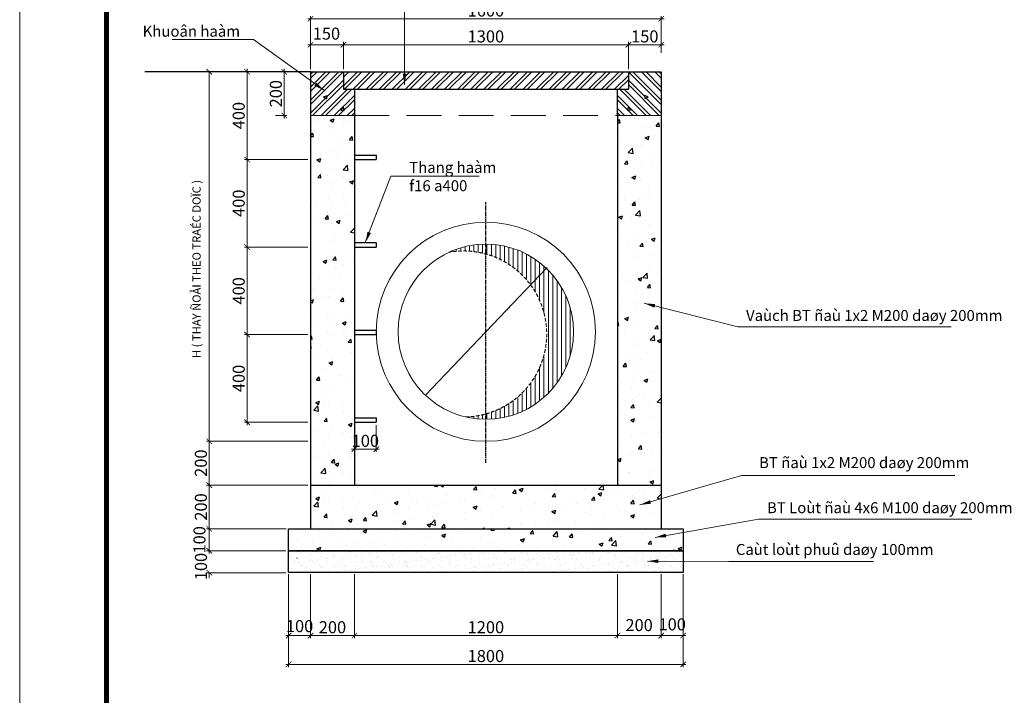
# Model space of a CAD drawing. Units: millimetres. Extents: x 5317 to 426676, y -427375 to 98291.
# Drawn here: x 367276 to 385245, y -414807 to -402468 of the extents above; entities that cross this region are included whole.
import ezdxf

# ---------------------------------------------------------------- set-up
doc = ezdxf.new("R2010")
doc.units = ezdxf.units.MM
doc.header["$LTSCALE"] = 100
doc.header["$MEASUREMENT"] = 0
doc.header["$PDMODE"] = 34
doc.linetypes.add('CENTER2', pattern=[1.125, 0.75, -0.125, 0.125, -0.125])
doc.linetypes.add('DASHED2', pattern=[9.525, 6.35, -3.175])
doc.layers.get('0').update_dxf_attribs({"lineweight": 0})
doc.layers.get('Defpoints').update_dxf_attribs({"lineweight": 0})
for name, color, linetype, lineweight in [('0.18', 24, 'Continuous', 15), ('0.25', 73, 'Continuous', 20), ('Dimension', 251, 'Continuous', 5), ('HATCH', 26, 'Continuous', 9), ('TEXT', 255, 'Continuous', 9), ('WALL', 7, 'Continuous', 35)]:
    doc.layers.add(name, color=color, linetype=linetype, lineweight=lineweight)
for name, color, linetype in [('dim', 57, 'Continuous'), ('H', 8, 'Continuous'), ('LC', 1, 'Continuous'), ('TUONG1', 2, 'Continuous'), ('VUA', 1, 'Continuous')]:
    doc.layers.add(name, color=color, linetype=linetype)
doc.styles.add('DIM', font='VHELVCN.TTF', dxfattribs={"height": 2})
doc.styles.add('DIMAVO', font='VAVON.TTF', dxfattribs={"width": 0.8, "height": 250})
doc.styles.add('STYLE2', font='txt.shx', dxfattribs={"height": 2})
doc.styles.add('VNI-AVO', font='VHELVCN.TTF')
doc.dimstyles.new('1-25 CAN XOA', dxfattribs={"dimscale": 0, "dimtxt": 1.5, "dimasz": 2, "dimexe": 0.2, "dimexo": 0.625, "dimtad": 1, "dimdec": 0, "dimlfac": 25, "dimdsep": 46, "dimlunit": 6, "dimtxsty": 'STYLE2', "dimblk": 'ARCHTICK', "dimcen": 2.5, "dimdle": 0.3, "dimclrd": 256, "dimclre": 256, "dimclrt": 7, "dimaunit": 1, "dimadec": 0, "dimazin": 0, "dimtfac": 1, "dimtdec": 0, "dimtmove": 0, "dimatfit": 3, "dimldrblk": 'OPEN', "dimfxl": 1, "dimtolj": 1, "dimtzin": 0, "dimlwd": 9, "dimlwe": 9, "dimarcsym": 0})
doc.dimstyles.new('1-25.0', dxfattribs={"dimscale": 100, "dimtxt": 2.2, "dimasz": 1, "dimexe": 0.5, "dimexo": 0.5, "dimgap": 0.401, "dimtad": 1, "dimtoh": 1, "dimdec": 0, "dimlfac": 0.25, "dimzin": 12, "dimdsep": 46, "dimtxsty": 'VNI-AVO', "dimblk": 'ARCHTICK', "dimcen": 0.51, "dimdle": 0.51, "dimclrd": 256, "dimclre": 256, "dimclrt": 7, "dimadec": 0, "dimazin": 0, "dimtfac": 1, "dimtdec": 0, "dimtix": 1, "dimtofl": 0, "dimtmove": 2, "dimatfit": 3, "dimfxl": 1, "dimtolj": 1, "dimtzin": 0, "dimlwd": 0, "dimlwe": -1, "dimarcsym": 0})

# ---------------------------------------------------------------- blocks, each defined once
blk = doc.blocks.new('_ArchTick')
at = {"color": 0, "linetype": 'ByBlock', "const_width": 0.15}
blk.add_lwpolyline([(-0.5, -0.5), (0.5, 0.5)], dxfattribs=at)
blk = doc.blocks.new('*D487')
at = {"layer": 'Defpoints', "color": 0}
for p in [(370970, -411767), (370736, -412167), (372184, -412167)]:
    blk.add_point(p, dxfattribs=at)
at = {"layer": 'Dimension'}
for p, q in [((370920, -411767), (370686, -411767)), ((372134, -412167), (370686, -412167))]:
    blk.add_line(p, q, dxfattribs=at)
at = {"layer": 'Dimension', "lineweight": 0}
blk.add_line((370736, -411716), (370736, -412218), dxfattribs=at)
at = {"layer": 'Dimension', "lineweight": 0, "xscale": 100, "yscale": 100, "zscale": 100}
for p, rotation in [((370736, -411767), 90), ((370736, -412167), 270)]:
    blk.add_blockref('_ArchTick', p, dxfattribs=dict(at, rotation=rotation))
at = {"layer": 'Dimension', "color": 7, "insert": (370557, -411967), "char_height": 220, "attachment_point": 5, "rotation": 90, "style": 'VNI-AVO'}
blk.add_mtext('\\A1;100', dxfattribs=at)
blk = doc.blocks.new('*D488')
at = {"layer": 'Defpoints', "color": 0}
for p in [(376888, -407009), (374679, -409324)]:
    blk.add_point(p, dxfattribs=at)
at = {"layer": 'dim', "lineweight": 9}
for p in [(374679, -409324), (376900, -406997)]:
    blk.add_line(p, (376888, -407009), dxfattribs=at)
at = {"layer": 'dim', "lineweight": 9, "xscale": 2, "yscale": 2, "zscale": 2}
for p, rotation in [((376888, -407009), 226.3387106277329), ((374679, -409324), 46.33871062773287)]:
    blk.add_blockref('_ArchTick', p, dxfattribs=dict(at, rotation=rotation))
at = {"layer": 'dim', "color": 7, "insert": (376894, -407001), "char_height": 2, "attachment_point": 5, "rotation": 46.3387, "style": 'STYLE2'}
blk.add_mtext('\\A1;∅80,000', dxfattribs=at)
blk = doc.blocks.new('_Open')
at = {"color": 0, "linetype": 'ByBlock', "lineweight": -2}
for p, q in [((-1, 0.2), (0, 0)), ((-1, -0.2), (0, 0)), ((0, 0), (-1, 0))]:
    blk.add_line(p, q, dxfattribs=at)
blk = doc.blocks.new('*D490')
at = {"layer": 'Defpoints', "color": 0}
for p in [(378984, -402453), (372584, -403124), (378984, -403124)]:
    blk.add_point(p, dxfattribs=at)
at = {"layer": 'Dimension', "lineweight": 0}
blk.add_line((372533, -402453), (379035, -402453), dxfattribs=at)
at = {"layer": 'Dimension'}
for p, q in [((372584, -403074), (372584, -402403)), ((378984, -403074), (378984, -402403))]:
    blk.add_line(p, q, dxfattribs=at)
at = {"layer": 'Dimension', "lineweight": 0, "xscale": 100, "yscale": 100, "zscale": 100, "rotation": 180}
blk.add_blockref('_ArchTick', (372584, -402453), dxfattribs=at)
at = {"layer": 'Dimension', "lineweight": 0, "xscale": 100, "yscale": 100, "zscale": 100}
blk.add_blockref('_ArchTick', (378984, -402453), dxfattribs=at)
at = {"layer": 'Dimension', "color": 7, "insert": (375784, -402301), "char_height": 220, "attachment_point": 5, "style": 'VNI-AVO'}
blk.add_mtext('\\A1;1600', dxfattribs=at)
blk = doc.blocks.new('*D491')
at = {"layer": 'Defpoints', "color": 0}
for p in [(378384, -402926), (373184, -403124), (378384, -403124)]:
    blk.add_point(p, dxfattribs=at)
at = {"layer": 'Dimension', "lineweight": 0}
blk.add_line((373133, -402926), (378435, -402926), dxfattribs=at)
at = {"layer": 'Dimension'}
for p, q in [((373184, -403074), (373184, -402876)), ((378384, -403074), (378384, -402876))]:
    blk.add_line(p, q, dxfattribs=at)
at = {"layer": 'Dimension', "lineweight": 0, "xscale": 100, "yscale": 100, "zscale": 100, "rotation": 180}
blk.add_blockref('_ArchTick', (373184, -402926), dxfattribs=at)
at = {"layer": 'Dimension', "lineweight": 0, "xscale": 100, "yscale": 100, "zscale": 100}
blk.add_blockref('_ArchTick', (378384, -402926), dxfattribs=at)
at = {"layer": 'Dimension', "color": 7, "insert": (375784, -402774), "char_height": 220, "attachment_point": 5, "style": 'VNI-AVO'}
blk.add_mtext('\\A1;1300', dxfattribs=at)
blk = doc.blocks.new('*D492')
at = {"layer": 'Defpoints', "color": 0}
for p in [(378984, -402926), (378984, -403124), (378384, -403420)]:
    blk.add_point(p, dxfattribs=at)
at = {"layer": 'Dimension', "lineweight": 0}
blk.add_line((378333, -402926), (379035, -402926), dxfattribs=at)
at = {"layer": 'Dimension'}
for p, q in [((378384, -403370), (378384, -402876)), ((378984, -403074), (378984, -402876))]:
    blk.add_line(p, q, dxfattribs=at)
at = {"layer": 'Dimension', "lineweight": 0, "xscale": 100, "yscale": 100, "zscale": 100, "rotation": 180}
blk.add_blockref('_ArchTick', (378384, -402926), dxfattribs=at)
at = {"layer": 'Dimension', "lineweight": 0, "xscale": 100, "yscale": 100, "zscale": 100}
blk.add_blockref('_ArchTick', (378984, -402926), dxfattribs=at)
at = {"layer": 'Dimension', "color": 7, "insert": (378684, -402774), "char_height": 220, "attachment_point": 5, "style": 'VNI-AVO'}
blk.add_mtext('\\A1;150', dxfattribs=at)
blk = doc.blocks.new('*D493')
at = {"layer": 'Defpoints', "color": 0}
for p in [(373184, -402926), (372584, -403420), (373184, -403420)]:
    blk.add_point(p, dxfattribs=at)
at = {"layer": 'Dimension', "lineweight": 0}
blk.add_line((372533, -402926), (373235, -402926), dxfattribs=at)
at = {"layer": 'Dimension'}
for p, q in [((372584, -403370), (372584, -402876)), ((373184, -403370), (373184, -402876))]:
    blk.add_line(p, q, dxfattribs=at)
at = {"layer": 'Dimension', "lineweight": 0, "xscale": 100, "yscale": 100, "zscale": 100, "rotation": 180}
blk.add_blockref('_ArchTick', (372584, -402926), dxfattribs=at)
at = {"layer": 'Dimension', "lineweight": 0, "xscale": 100, "yscale": 100, "zscale": 100}
blk.add_blockref('_ArchTick', (373184, -402926), dxfattribs=at)
at = {"layer": 'Dimension', "color": 7, "insert": (372874, -402723), "char_height": 220, "attachment_point": 5, "style": 'VNI-AVO'}
blk.add_mtext('\\A1;150', dxfattribs=at)
blk = doc.blocks.new('*D494')
at = {"layer": 'Defpoints', "color": 0}
for p in [(371896, -403420), (371896, -404220), (372103, -404220)]:
    blk.add_point(p, dxfattribs=at)
at = {"layer": 'Dimension', "lineweight": 0}
blk.add_line((372103, -403369), (372103, -404271), dxfattribs=at)
at = {"layer": 'Dimension'}
for p, q in [((371946, -403420), (372153, -403420)), ((371946, -404220), (372153, -404220))]:
    blk.add_line(p, q, dxfattribs=at)
at = {"layer": 'Dimension', "lineweight": 0, "xscale": 100, "yscale": 100, "zscale": 100}
for p, rotation in [((372103, -403420), 90), ((372103, -404220), 270)]:
    blk.add_blockref('_ArchTick', p, dxfattribs=dict(at, rotation=rotation))
at = {"layer": 'Dimension', "color": 7, "insert": (371951, -403820), "char_height": 220, "attachment_point": 5, "rotation": 90, "style": 'VNI-AVO'}
blk.add_mtext('\\A1;200', dxfattribs=at)
blk = doc.blocks.new('*D495')
at = {"layer": 'Defpoints', "color": 0}
for p in [(372133, -403420), (371426, -405020), (372393, -405020)]:
    blk.add_point(p, dxfattribs=at)
at = {"layer": 'Dimension', "lineweight": 0}
blk.add_line((371426, -403369), (371426, -405071), dxfattribs=at)
at = {"layer": 'Dimension'}
for p, q in [((372083, -403420), (371376, -403420)), ((372343, -405020), (371376, -405020))]:
    blk.add_line(p, q, dxfattribs=at)
at = {"layer": 'Dimension', "lineweight": 0, "xscale": 100, "yscale": 100, "zscale": 100}
for p, rotation in [((371426, -403420), 90), ((371426, -405020), 270)]:
    blk.add_blockref('_ArchTick', p, dxfattribs=dict(at, rotation=rotation))
at = {"layer": 'Dimension', "color": 7, "insert": (371273, -404220), "char_height": 220, "attachment_point": 5, "rotation": 90, "style": 'VNI-AVO'}
blk.add_mtext('\\A1;400', dxfattribs=at)
blk = doc.blocks.new('*D496')
at = {"layer": 'Defpoints', "color": 0}
for p in [(372584, -410967), (370736, -411767), (372190, -411767)]:
    blk.add_point(p, dxfattribs=at)
at = {"layer": 'Dimension', "lineweight": 0}
blk.add_line((370736, -410916), (370736, -411818), dxfattribs=at)
at = {"layer": 'Dimension'}
for p, q in [((372534, -410967), (370686, -410967)), ((372140, -411767), (370686, -411767))]:
    blk.add_line(p, q, dxfattribs=at)
at = {"layer": 'Dimension', "lineweight": 0, "xscale": 100, "yscale": 100, "zscale": 100}
for p, rotation in [((370736, -410967), 90), ((370736, -411767), 270)]:
    blk.add_blockref('_ArchTick', p, dxfattribs=dict(at, rotation=rotation))
at = {"layer": 'Dimension', "color": 7, "insert": (370583, -411367), "char_height": 220, "attachment_point": 5, "rotation": 90, "style": 'VNI-AVO'}
blk.add_mtext('\\A1;200', dxfattribs=at)
blk = doc.blocks.new('*D497')
at = {"layer": 'Defpoints', "color": 0}
for p in [(372184, -412546), (379384, -412546), (372184, -414241)]:
    blk.add_point(p, dxfattribs=at)
at = {"layer": 'Dimension'}
for p, q in [((372184, -412596), (372184, -414291)), ((379384, -412596), (379384, -414291))]:
    blk.add_line(p, q, dxfattribs=at)
at = {"layer": 'Dimension', "lineweight": 0}
blk.add_line((379435, -414241), (372133, -414241), dxfattribs=at)
at = {"layer": 'Dimension', "lineweight": 0, "xscale": 100, "yscale": 100, "zscale": 100, "rotation": 180}
blk.add_blockref('_ArchTick', (372184, -414241), dxfattribs=at)
at = {"layer": 'Dimension', "lineweight": 0, "xscale": 100, "yscale": 100, "zscale": 100}
blk.add_blockref('_ArchTick', (379384, -414241), dxfattribs=at)
at = {"layer": 'Dimension', "color": 7, "insert": (375784, -414089), "char_height": 220, "attachment_point": 5, "style": 'VNI-AVO'}
blk.add_mtext('\\A1;1800', dxfattribs=at)
blk = doc.blocks.new('*D498')
at = {"layer": 'Defpoints', "color": 0}
for p in [(372184, -412546), (372584, -412546), (372584, -413715)]:
    blk.add_point(p, dxfattribs=at)
at = {"layer": 'Dimension'}
for p, q in [((372184, -412596), (372184, -413765)), ((372584, -412596), (372584, -413765))]:
    blk.add_line(p, q, dxfattribs=at)
at = {"layer": 'Dimension', "lineweight": 0}
blk.add_line((372133, -413715), (372635, -413715), dxfattribs=at)
at = {"layer": 'Dimension', "lineweight": 0, "xscale": 100, "yscale": 100, "zscale": 100, "rotation": 180}
blk.add_blockref('_ArchTick', (372184, -413715), dxfattribs=at)
at = {"layer": 'Dimension', "lineweight": 0, "xscale": 100, "yscale": 100, "zscale": 100}
blk.add_blockref('_ArchTick', (372584, -413715), dxfattribs=at)
at = {"layer": 'Dimension', "color": 7, "insert": (372384, -413543), "char_height": 220, "attachment_point": 5, "style": 'VNI-AVO'}
blk.add_mtext('\\A1;100', dxfattribs=at)
blk = doc.blocks.new('*D499')
at = {"layer": 'Defpoints', "color": 0}
for p in [(372584, -412546), (373384, -412546), (373384, -413715)]:
    blk.add_point(p, dxfattribs=at)
at = {"layer": 'Dimension'}
for p, q in [((372584, -412596), (372584, -413765)), ((373384, -412596), (373384, -413765))]:
    blk.add_line(p, q, dxfattribs=at)
at = {"layer": 'Dimension', "lineweight": 0}
blk.add_line((372533, -413715), (373435, -413715), dxfattribs=at)
at = {"layer": 'Dimension', "lineweight": 0, "xscale": 100, "yscale": 100, "zscale": 100, "rotation": 180}
blk.add_blockref('_ArchTick', (372584, -413715), dxfattribs=at)
at = {"layer": 'Dimension', "lineweight": 0, "xscale": 100, "yscale": 100, "zscale": 100}
blk.add_blockref('_ArchTick', (373384, -413715), dxfattribs=at)
at = {"layer": 'Dimension', "color": 7, "insert": (372984, -413563), "char_height": 220, "attachment_point": 5, "style": 'VNI-AVO'}
blk.add_mtext('\\A1;200', dxfattribs=at)
blk = doc.blocks.new('*D500')
at = {"layer": 'Defpoints', "color": 0}
for p in [(373384, -412546), (378184, -412546), (378184, -413715)]:
    blk.add_point(p, dxfattribs=at)
at = {"layer": 'Dimension'}
for p, q in [((373384, -412596), (373384, -413765)), ((378184, -412596), (378184, -413765))]:
    blk.add_line(p, q, dxfattribs=at)
at = {"layer": 'Dimension', "lineweight": 0}
blk.add_line((373333, -413715), (378235, -413715), dxfattribs=at)
at = {"layer": 'Dimension', "lineweight": 0, "xscale": 100, "yscale": 100, "zscale": 100, "rotation": 180}
blk.add_blockref('_ArchTick', (373384, -413715), dxfattribs=at)
at = {"layer": 'Dimension', "lineweight": 0, "xscale": 100, "yscale": 100, "zscale": 100}
blk.add_blockref('_ArchTick', (378184, -413715), dxfattribs=at)
at = {"layer": 'Dimension', "color": 7, "insert": (375784, -413563), "char_height": 220, "attachment_point": 5, "style": 'VNI-AVO'}
blk.add_mtext('\\A1;1200', dxfattribs=at)
blk = doc.blocks.new('*D501')
at = {"layer": 'Defpoints', "color": 0}
for p in [(378184, -412546), (378984, -412546), (378984, -413715)]:
    blk.add_point(p, dxfattribs=at)
at = {"layer": 'Dimension'}
for p, q in [((378184, -412596), (378184, -413765)), ((378984, -412596), (378984, -413765))]:
    blk.add_line(p, q, dxfattribs=at)
at = {"layer": 'Dimension', "lineweight": 0}
blk.add_line((378133, -413715), (379035, -413715), dxfattribs=at)
at = {"layer": 'Dimension', "lineweight": 0, "xscale": 100, "yscale": 100, "zscale": 100, "rotation": 180}
blk.add_blockref('_ArchTick', (378184, -413715), dxfattribs=at)
at = {"layer": 'Dimension', "lineweight": 0, "xscale": 100, "yscale": 100, "zscale": 100}
blk.add_blockref('_ArchTick', (378984, -413715), dxfattribs=at)
at = {"layer": 'Dimension', "color": 7, "insert": (378580, -413524), "char_height": 220, "attachment_point": 5, "style": 'VNI-AVO'}
blk.add_mtext('\\A1;200', dxfattribs=at)
blk = doc.blocks.new('*D502')
at = {"layer": 'Defpoints', "color": 0}
for p in [(378984, -412546), (379384, -412546), (379384, -413715)]:
    blk.add_point(p, dxfattribs=at)
at = {"layer": 'Dimension'}
for p, q in [((378984, -412596), (378984, -413765)), ((379384, -412596), (379384, -413765))]:
    blk.add_line(p, q, dxfattribs=at)
at = {"layer": 'Dimension', "lineweight": 0}
blk.add_line((378933, -413715), (379435, -413715), dxfattribs=at)
at = {"layer": 'Dimension', "lineweight": 0, "xscale": 100, "yscale": 100, "zscale": 100, "rotation": 180}
blk.add_blockref('_ArchTick', (378984, -413715), dxfattribs=at)
at = {"layer": 'Dimension', "lineweight": 0, "xscale": 100, "yscale": 100, "zscale": 100}
blk.add_blockref('_ArchTick', (379384, -413715), dxfattribs=at)
at = {"layer": 'Dimension', "color": 7, "insert": (379184, -413511), "char_height": 220, "attachment_point": 5, "style": 'VNI-AVO'}
blk.add_mtext('\\A1;100', dxfattribs=at)
blk = doc.blocks.new('*D510')
for p, q in [((372134, -412167), (370686, -412167)), ((372134, -412567), (370686, -412567))]:
    blk.add_line(p, q)
at = {"lineweight": 0}
for p, q in [((370736, -412167), (370736, -412067)), ((370736, -412567), (370736, -412667))]:
    blk.add_line(p, q, dxfattribs=at)
at = {"layer": 'Defpoints', "color": 0}
for p in [(370736, -412167), (372184, -412167), (372184, -412567)]:
    blk.add_point(p, dxfattribs=at)
at = {"lineweight": 0, "xscale": 100, "yscale": 100, "zscale": 100}
for p, rotation in [((370736, -412167), 270), ((370736, -412567), 90)]:
    blk.add_blockref('_ArchTick', p, dxfattribs=dict(at, rotation=rotation))
at = {"color": 7, "insert": (370584, -412455), "char_height": 220, "attachment_point": 5, "rotation": 90, "style": 'VNI-AVO'}
blk.add_mtext('\\A1;100', dxfattribs=at)
blk = doc.blocks.new('*D509')
at = {"layer": 'Defpoints', "color": 0}
for p in [(371426, -405020), (372584, -405020), (372584, -406620)]:
    blk.add_point(p, dxfattribs=at)
at = {"layer": 'Dimension', "lineweight": 0}
blk.add_line((371426, -406671), (371426, -404969), dxfattribs=at)
at = {"layer": 'Dimension'}
for p, q in [((372534, -405020), (371376, -405020)), ((372534, -406620), (371376, -406620))]:
    blk.add_line(p, q, dxfattribs=at)
at = {"layer": 'Dimension', "lineweight": 0, "xscale": 100, "yscale": 100, "zscale": 100}
for p, rotation in [((371426, -405020), 90), ((371426, -406620), 270)]:
    blk.add_blockref('_ArchTick', p, dxfattribs=dict(at, rotation=rotation))
at = {"layer": 'Dimension', "color": 7, "insert": (371273, -405820), "char_height": 220, "attachment_point": 5, "rotation": 90, "style": 'VNI-AVO'}
blk.add_mtext('\\A1;400', dxfattribs=at)
blk = doc.blocks.new('*D511')
for p, q in [((373384, -409874), (373384, -410361)), ((373784, -409874), (373784, -410361))]:
    blk.add_line(p, q)
at = {"lineweight": 0}
blk.add_line((373333, -410311), (373835, -410311), dxfattribs=at)
at = {"layer": 'Defpoints', "color": 0}
for p in [(373384, -409824), (373784, -409824), (373784, -410311)]:
    blk.add_point(p, dxfattribs=at)
at = {"lineweight": 0, "xscale": 100, "yscale": 100, "zscale": 100, "rotation": 180}
blk.add_blockref('_ArchTick', (373384, -410311), dxfattribs=at)
at = {"lineweight": 0, "xscale": 100, "yscale": 100, "zscale": 100}
blk.add_blockref('_ArchTick', (373784, -410311), dxfattribs=at)
at = {"color": 7, "insert": (373584, -410159), "char_height": 220, "attachment_point": 5, "style": 'VNI-AVO'}
blk.add_mtext('\\A1;100', dxfattribs=at)
blk = doc.blocks.new('*D512')
at = {"layer": 'Defpoints', "color": 0}
for p in [(370736, -410167), (372584, -410167), (372584, -410967)]:
    blk.add_point(p, dxfattribs=at)
at = {"layer": 'Dimension'}
for p, q in [((372534, -410167), (370686, -410167)), ((372534, -410967), (370686, -410967))]:
    blk.add_line(p, q, dxfattribs=at)
at = {"layer": 'Dimension', "lineweight": 0}
blk.add_line((370736, -411018), (370736, -410116), dxfattribs=at)
at = {"layer": 'Dimension', "lineweight": 0, "xscale": 100, "yscale": 100, "zscale": 100}
for p, rotation in [((370736, -410167), 90), ((370736, -410967), 270)]:
    blk.add_blockref('_ArchTick', p, dxfattribs=dict(at, rotation=rotation))
at = {"layer": 'Dimension', "color": 7, "insert": (370583, -410567), "char_height": 220, "attachment_point": 5, "rotation": 90, "style": 'VNI-AVO'}
blk.add_mtext('\\A1;200', dxfattribs=at)
blk = doc.blocks.new('*D513')
at = {"layer": 'Defpoints', "color": 0}
for p in [(371426, -406620), (372584, -406620), (372584, -408220)]:
    blk.add_point(p, dxfattribs=at)
at = {"layer": 'Dimension'}
for p, q in [((372534, -406620), (371376, -406620)), ((372534, -408220), (371376, -408220))]:
    blk.add_line(p, q, dxfattribs=at)
at = {"layer": 'Dimension', "lineweight": 0}
blk.add_line((371426, -408271), (371426, -406569), dxfattribs=at)
at = {"layer": 'Dimension', "lineweight": 0, "xscale": 100, "yscale": 100, "zscale": 100}
for p, rotation in [((371426, -406620), 90), ((371426, -408220), 270)]:
    blk.add_blockref('_ArchTick', p, dxfattribs=dict(at, rotation=rotation))
at = {"layer": 'Dimension', "color": 7, "insert": (371273, -407420), "char_height": 220, "attachment_point": 5, "rotation": 90, "style": 'VNI-AVO'}
blk.add_mtext('\\A1;400', dxfattribs=at)
blk = doc.blocks.new('*D514')
at = {"layer": 'Defpoints', "color": 0}
for p in [(371426, -408220), (372584, -408220), (372584, -409820)]:
    blk.add_point(p, dxfattribs=at)
at = {"layer": 'Dimension'}
for p, q in [((372534, -408220), (371376, -408220)), ((372534, -409820), (371376, -409820))]:
    blk.add_line(p, q, dxfattribs=at)
at = {"layer": 'Dimension', "lineweight": 0}
blk.add_line((371426, -409871), (371426, -408169), dxfattribs=at)
at = {"layer": 'Dimension', "lineweight": 0, "xscale": 100, "yscale": 100, "zscale": 100}
for p, rotation in [((371426, -408220), 90), ((371426, -409820), 270)]:
    blk.add_blockref('_ArchTick', p, dxfattribs=dict(at, rotation=rotation))
at = {"layer": 'Dimension', "color": 7, "insert": (371273, -409020), "char_height": 220, "attachment_point": 5, "rotation": 90, "style": 'VNI-AVO'}
blk.add_mtext('\\A1;400', dxfattribs=at)

msp = doc.modelspace()

# ---------------------------------------------------------------- hatches: boundary and pattern name
at = {"layer": 'H', "linetype": 'Continuous'}
h = msp.add_hatch(dxfattribs=at)
h.set_pattern_fill('AR-CONC', color=256, scale=100, style=0)
h.set_pattern_definition([(50, (254318.4, 6642.54), (717.2602, -62.7521), [75, -825]), (355, (254318.4, 6642.54), (-138.7513, 752.1921), [60, -660]), (100.4514, (254378.14, 6637.3), (578.5094, 689.4395), [63.7402, -701.1421]), (46.1842, (254318.4, 6842.5), (1067.241, -165.519), [112.5, -1237.5]), (96.6356, (254407.3, 6828.7), (934.6627, 974.1179), [95.6103, -1051.713]), (351.1842, (254318.4, 6842.5), (934.662, 974.1186), [90, -990]), (21, (254418.4, 6792.54), (596.90705, -402.6189), [75, -825]), (326, (254418.4, 6792.54), (243.3153, 725.15), [60, -660]), (71.4514, (254468.1, 6759), (840.2226, 322.5305), [63.7402, -701.1421]), (37.5, (254318.37, 6642.54), (12.15986, 332.89385), [0, -652, 0, -670, 0, -662.5]), (7.5, (254318.37, 6642.54), (263.06954, 394.4117), [0, -382, 0, -637, 0, -252.5]), (327.5, (254095.37, 6642.54), (533.82244, -22.55487), [0, -250, 0, -780, 0, -1035]), (317.5, (253995.37, 6642.54), (583.18617, 100.105), [0, -325, 0, -518, 0, -735])])
h.paths.add_polyline_path([(373383.755, -403740.341), (373183.755, -403740.341), (373183.755, -403420.341), (372583.755, -403420.341), (372583.755, -404220.341), (373383.755, -404220.341)])
h = msp.add_hatch(dxfattribs=at)
h.set_pattern_fill('AR-CONC', color=256, scale=100, style=0)
h.set_pattern_definition([(130, (497249.14, 6642.54), (-717.2602, -62.7521), [75, -825]), (185, (497249.14, 6642.54), (138.7513, 752.1921), [60, -660]), (79.5486, (497189.4, 6637.3), (-578.5094, 689.4395), [63.7402, -701.1421]), (133.8158, (497249.1, 6842.5), (-1067.241, -165.519), [112.5, -1237.5]), (83.3644, (497160.2, 6828.7), (-934.6627, 974.1179), [95.6103, -1051.713]), (188.8158, (497249.1, 6842.5), (-934.662, 974.1186), [90, -990]), (159, (497149.14, 6792.54), (-596.90705, -402.6189), [75, -825]), (214, (497149.14, 6792.54), (-243.3153, 725.15), [60, -660]), (108.5486, (497099.4, 6759), (-840.2226, 322.5305), [63.7402, -701.1421]), (142.5, (497249.14, 6642.54), (-12.15986, 332.89385), [0, -652, 0, -670, 0, -662.5]), (172.5, (497249.14, 6642.54), (-263.06954, 394.4117), [0, -382, 0, -637, 0, -252.5]), (212.5, (497472.14, 6642.54), (-533.82244, -22.55487), [0, -250, 0, -780, 0, -1035]), (222.5, (497572.14, 6642.54), (-583.18617, 100.105), [0, -325, 0, -518, 0, -735])])
h.paths.add_polyline_path([(378183.755, -403740.341), (378383.755, -403740.341), (378383.755, -403420.341), (378983.755, -403420.341), (378983.755, -404220.341), (378183.755, -404220.341)])
h = msp.add_hatch(dxfattribs=at)
h.set_pattern_fill('AR-CONC', color=256, scale=100, style=0)
h.set_pattern_definition([(50, (-18109.05, 3308.03), (717.2602, -62.75213), [75, -825]), (355, (-18109.05, 3308), (-138.7513, 752.1921), [60, -660]), (100.4514, (-18049.3, 3302.8), (578.5094, 689.43954), [63.7402, -701.1421]), (46.1842, (-18109.05, 3508), (1067.241, -165.519), [112.5, -1237.5]), (96.6356, (-18020.1, 3494.2), (934.6627, 974.1179), [95.6103, -1051.713]), (351.1842, (-18109, 3508), (934.662, 974.1186), [90, -990]), (21, (-18009.05, 3458.03), (596.90705, -402.6189), [75, -825]), (326, (-18009.05, 3458), (243.3153, 725.15), [60, -660]), (71.4514, (-17959.3, 3424.5), (840.2226, 322.5305), [63.7402, -701.1421]), (37.5, (-18109.05, 3308.03), (12.15986, 332.89385), [0, -652, 0, -670, 0, -662.5]), (7.5, (-18109.05, 3308.03), (263.06954, 394.41171), [0, -382, 0, -637, 0, -252.5]), (327.5, (-18332.05, 3308.03), (533.82244, -22.55487), [0, -250, 0, -780, 0, -1035]), (317.5, (-18432.05, 3308.03), (583.18617, 100.105), [0, -325, 0, -518, 0, -735])])
h.paths.add_polyline_path([(373383.755, -404220.341), (372583.755, -404220.341), (372583.755, -410966.625), (373383.755, -410966.625)])
h.paths.add_polyline_path([(378983.755, -404220.341), (378183.755, -404220.341), (378183.755, -410966.625), (378983.755, -410966.625)])
h.paths.add_polyline_path([(373324.302, -409991.442), (373843.208, -409991.442), (373843.208, -410326.136), (373324.302, -410326.136)], flags=9)
h = msp.add_hatch(dxfattribs=at)
h.set_pattern_fill('AR-CONC', color=256, scale=100, style=0)
h.set_pattern_definition([(50, (-18109.05, 1557.33), (717.2602, -62.75213), [75, -825]), (355, (-18109.05, 1557.3), (-138.7513, 752.1921), [60, -660]), (100.4514, (-18049.3, 1552.1), (578.5094, 689.43954), [63.7402, -701.1421]), (46.1842, (-18109.05, 1757.3), (1067.241, -165.519), [112.5, -1237.5]), (96.6356, (-18020.1, 1743.5), (934.6627, 974.1179), [95.6103, -1051.713]), (351.1842, (-18109, 1757.3), (934.662, 974.1186), [90, -990]), (21, (-18009.05, 1707.33), (596.90705, -402.6189), [75, -825]), (326, (-18009.05, 1707.3), (243.3153, 725.15), [60, -660]), (71.4514, (-17959.3, 1673.8), (840.2226, 322.5305), [63.7402, -701.1421]), (37.5, (-18109.05, 1557.33), (12.15986, 332.89385), [0, -652, 0, -670, 0, -662.5]), (7.5, (-18109.05, 1557.33), (263.06954, 394.41171), [0, -382, 0, -637, 0, -252.5]), (327.5, (-18332.05, 1557.33), (533.82244, -22.55487), [0, -250, 0, -780, 0, -1035]), (317.5, (-18432.05, 1557.33), (583.18617, 100.105), [0, -325, 0, -518, 0, -735])])
h.paths.add_polyline_path([(378983.755, -411766.625), (378983.755, -410966.625), (372583.755, -410966.625), (372583.755, -411766.625)])
h = msp.add_hatch(dxfattribs=at)
h.set_pattern_fill('AR-CONC', color=256, scale=100, style=0)
h.set_pattern_definition([(50, (0, 0), (717.2602, -62.75213), [75, -825]), (355, (0, 0), (-138.7513, 752.1921), [60, -660]), (100.4514, (59.8, -5.2), (578.5094, 689.4395), [63.7402, -701.1421]), (46.1842, (0, 200), (1067.241, -165.519), [112.5, -1237.5]), (96.6356, (88.9, 186.2), (934.6627, 974.1179), [95.6103, -1051.713]), (351.1842, (0, 200), (934.662, 974.1186), [90, -990]), (21, (100, 150), (596.90705, -402.6189), [75, -825]), (326, (100, 150), (243.3153, 725.15), [60, -660]), (71.4514, (149.74, 116.45), (840.2226, 322.5305), [63.7402, -701.1421]), (37.5, (0, 0), (12.15986, 332.89385), [0, -652, 0, -670, 0, -662.5]), (7.5, (0, 0), (263.06954, 394.41171), [0, -382, 0, -637, 0, -252.5]), (327.5, (-223, 0), (533.82244, -22.55487), [0, -250, 0, -780, 0, -1035]), (317.5, (-323, 0), (583.18617, 100.105), [0, -325, 0, -518, 0, -735])])
h.paths.add_polyline_path([(379383.755, -411766.625), (372183.755, -411766.625), (372183.755, -412166.625), (379383.755, -412166.625)])
at = {"layer": 'H'}
h = msp.add_hatch(dxfattribs=at)
h.set_pattern_fill('AR-SAND', color=256, scale=100, style=0)
h.set_pattern_definition([(37.5, (113407.33, 88706.07), (-6.299336, 192.682377), [0, -152, 0, -170, 0, -162.5]), (7.5, (113407.33, 88706.07), (176.97767, 282.21461), [0, -82, 0, -137, 0, -52.5]), (327.5, (113284.33, 88706.07), (311.414186, 0.565905), [0, -50, 0, -180, 0, -235]), (317.5, (113284.33, 88706.07), (300.61266, 87.76756), [0, -25, 0, -118, 0, -135])])
h.paths.add_polyline_path([(372183.755, -412166.625), (379383.755, -412166.625), (379383.755, -412566.625), (372183.755, -412566.625)])
at = {"layer": 'HATCH'}
h = msp.add_hatch(dxfattribs=at)
h.set_pattern_fill('ANSI31,_O', color=256, scale=640, angle=45)
h.set_pattern_definition([(90, (336764.08, -590916.98), (80, 2e-14), [])])
h.paths.add_polyline_path([(375783.613, -406566.625), (375783.629, -406747.497, 0.112995831), (375107.851, -406716.409, -0.109446004)])
h.paths.add_polyline_path([(377383.777, -408166.625), (376893.105, -408166.625, 0.329306551), (375783.629, -406747.497), (375783.613, -406566.625, -0.414243438)], flags=17)
h.paths.add_polyline_path([(375783.888, -409668.438), (375783.897, -409766.625, -0.05833157), (375414.361, -409723.395, 0.061850684)])
h.paths.add_polyline_path([(376893.105, -408166.625), (377383.777, -408166.625, -0.414191531), (375783.897, -409766.625), (375783.888, -409668.438, 0.344456973)], flags=17)
at = {"layer": 'WALL', "linetype": 'Continuous'}
h = msp.add_hatch(dxfattribs=at)
h.set_pattern_fill('ANSI32', color=8, scale=449.999841, style=0)
h.set_pattern_definition([(45, (254318.37, 6642.54), (-119.32423, 119.32423), []), (45, (254397.92, 6642.54), (-119.32423, 119.32423), [])])
h.paths.add_polyline_path([(373383.755, -403740.341), (373183.755, -403740.341), (373183.755, -403420.341), (372583.755, -403420.341), (372583.755, -404220.341), (373383.755, -404220.341)])
h = msp.add_hatch(dxfattribs=at)
h.set_pattern_fill('ANSI32', color=8, scale=449.999841, style=0)
h.set_pattern_definition([(45, (-18109.05, 3308.03), (-119.324227, 119.324227), []), (45, (-18029.5, 3308.03), (-119.324227, 119.324227), [])])
h.paths.add_polyline_path([(373183.755, -403420.341), (373183.755, -403740.341), (378383.755, -403740.341), (378383.755, -403420.341)])
h = msp.add_hatch(dxfattribs=at)
h.set_pattern_fill('ANSI32', color=8, scale=449.999841, style=0)
h.set_pattern_definition([(135, (497249.14, 6642.54), (119.32423, 119.32423), []), (135, (497169.59, 6642.54), (119.32423, 119.32423), [])])
h.paths.add_polyline_path([(378183.755, -403740.341), (378383.755, -403740.341), (378383.755, -403420.341), (378983.755, -403420.341), (378983.755, -404220.341), (378183.755, -404220.341)])

# ---------------------------------------------------------------- linework, layer by layer
for p, q in [((373383.755, -404220.341), (372583.755, -404220.341)), ((378183.755, -404220.341), (378983.755, -404220.341)), ((378983.755, -404220.341), (378983.755, -404220.341))]:
    msp.add_line(p, q)
at = {"layer": '0.18', "linetype": 'DASHED2', "ltscale": 0.1}
msp.add_arc((375377.838, -408208.003), 1515.831, 271.3806215, 100.2597906, dxfattribs=at)
at = {"layer": '0.25', "linetype": 'DASHED2'}
msp.add_line((373383.755, -404220.341), (378183.755, -404220.341), dxfattribs=at)
at = {"layer": '0.25'}
for radius in [2000, 1600]:
    msp.add_circle((375783.755, -408166.625), radius, dxfattribs=at)
at = {"layer": 'Defpoints', "ltscale": 0.2}
msp.add_lwpolyline([(367276.214, -427375.388), (426676.341, -427375.388), (426676.341, -385795.299), (367276.214, -385795.299)], close=True, dxfattribs=at)
at = {"layer": 'dim'}
msp.add_line((372591.051, -403420.341), (369562.31, -403420.341), dxfattribs=at)
at = {"layer": 'dim', "linetype": 'CENTER2'}
msp.add_line((375783.755, -410560.107), (375783.755, -405798.735), dxfattribs=at)
at = {"layer": 'Dimension'}
for p, q in [((370962.528, -403420.341), (370685.56, -403420.341)), ((370735.56, -410166.625), (370735.56, -403420.341))]:
    msp.add_line(p, q, dxfattribs=at)
at = {"layer": 'LC', "const_width": 89.514}
msp.add_lwpolyline([(368860.248, -426880.317), (426181.27, -426880.317), (426181.27, -386290.37), (368860.248, -386290.37)], close=True, dxfattribs=at)
at = {"layer": 'TUONG1', "linetype": 'Continuous'}
for p, q in [((372583.755, -403420.341), (378983.755, -403420.341)), ((372583.755, -403420.341), (372583.755, -410966.625)), ((373183.755, -403420.341), (373183.755, -403740.341)), ((378383.755, -403420.341), (378383.755, -403740.341)), ((378983.755, -403420.341), (378983.755, -404220.341)), ((373183.755, -403740.341), (378383.755, -403740.341)), ((373383.755, -403740.341), (373383.755, -410966.625)), ((378183.755, -404220.341), (378183.755, -403740.341)), ((378183.755, -404220.341), (378183.755, -410966.625)), ((378983.755, -404220.341), (378983.755, -410966.625)), ((372583.755, -410966.625), (372583.755, -411766.625)), ((372583.755, -410966.625), (378983.755, -410966.625)), ((378983.755, -410966.625), (378983.755, -411766.625))]:
    msp.add_line(p, q, dxfattribs=at)
for points in [[(372183.755, -411766.625), (379383.755, -411766.625), (379383.755, -412166.625), (372183.755, -412166.625)], [(372183.755, -412166.625), (379383.755, -412166.625), (379383.755, -412566.625), (372183.755, -412566.625)]]:
    msp.add_lwpolyline(points, close=True, dxfattribs=at)
at = {"layer": 'VUA', "linetype": 'Continuous'}
for p, q in [((373383.755, -404940.341), (373783.755, -404940.341)), ((373783.755, -404940.341), (373783.755, -405020.341)), ((373383.755, -405020.341), (373783.755, -405020.341)), ((373383.755, -406540.341), (373783.755, -406540.341)), ((373383.755, -406620.341), (373783.755, -406620.341)), ((373783.755, -406540.341), (373783.755, -406620.341)), ((373383.755, -408140.341), (373783.755, -408140.341)), ((373383.755, -408220.341), (373783.755, -408220.341)), ((373783.755, -408140.341), (373783.755, -408220.341)), ((373383.755, -409740.341), (373783.755, -409740.341)), ((373383.755, -409820.341), (373783.755, -409820.341)), ((373783.755, -409740.341), (373783.755, -409820.341))]:
    msp.add_line(p, q, dxfattribs=at)

# ---------------------------------------------------------------- block references
at = {"layer": 'dim', "extrusion": (0, 0, -1), "xscale": 2, "yscale": 2, "zscale": 2, "rotation": 128.1485000806331}
msp.add_blockref('_Open', (-372336.883, -412301.886), dxfattribs=at)
at = {"layer": 'Dimension', "xscale": 100, "yscale": 100, "zscale": 100}
for p, rotation in [((370735.56, -403420.341), 90), ((370735.56, -410966.625), 270)]:
    msp.add_blockref('_ArchTick', p, dxfattribs=dict(at, rotation=rotation))

# ---------------------------------------------------------------- texts
at = {"insert": (370429.092, -408646.712), "char_height": 150, "width": 4658.4127, "attachment_point": 1, "rotation": 90, "style": 'DIMAVO'}
msp.add_mtext('{\\fVNI-Aptima|b0|i0|c0|p2;H ( THAY ÑOÅI THEO TRAÉC DOÏC )}', dxfattribs=at)
at = {"layer": 'TEXT', "char_height": 200, "style": 'DIM'}
for s, insert, attachment_point in [('\\A1;Khuoân haàm', (371299.008, -402679.245), 6), ('Thang haàm\\P{\\fSymbol|b0|i0|c2|p18;f16 \\fVNI-Times|b0|i0|c0|p2;a400\\fSymbol|b0|i0|c2|p18; \\fVNI-Avo|b0|i0|c0|p2; }', (374384.968, -405333.606), 4), ('Vaùch BT ñaù 1x2 M200 daøy 200mm', (380531.175, -407895.937), 4), ('BT ñaù 1x2 M200 daøy 200mm', (380769.269, -410583.203), 4), (' BT Loùt ñaù 4x6 M100 daøy 200mm', (380852.858, -411406.431), 4), ('Caùt loùt phuû daøy 100mm', (380344.837, -412169.093), 4)]:
    msp.add_mtext(s, dxfattribs=dict(at, insert=insert, attachment_point=attachment_point))

# ---------------------------------------------------------------- dimensions: what is measured, and where the dimension line sits
for base, p1, p2, angle, picture, middle, dimtype in [((373783.755, -410311.236), (373383.755, -409823.911), (373783.755, -409823.911), 0, '*D511', (373583.755, -410158.789), 161), ((370735.56, -412166.625), (372183.755, -412566.625), (372183.755, -412166.625), 90, '*D510', (370583.994, -412454.658), 160)]:
    dim = msp.add_linear_dim(base=base, p1=p1, p2=p2, angle=angle, dimstyle='1-25.0')
    dim.commit()
    dim.dimension.update_dxf_attribs({"geometry": picture, "text_midpoint": middle, "dimtype": dimtype})
at = {"layer": 'dim'}
dim = msp.add_diameter_dim_2p(p1=(374679.125, -409324.119), p2=(376888.385, -407009.131), dimstyle='1-25 CAN XOA', override={"dimscale": 1}, dxfattribs=at)
dim.commit()
dim.dimension.update_dxf_attribs({"geometry": '*D488', "text_midpoint": (376894.079, -407000.569)})
at = {"layer": 'Dimension'}
for base, p1, p2, text, picture, middle in [((378983.755, -402453.309), (372583.755, -403123.649), (378983.755, -403123.649), '1600', '*D490', (375783.755, -402300.863)), ((378383.755, -402926.41), (373183.755, -403123.649), (378383.755, -403123.649), '1300', '*D491', (375783.755, -402773.964)), ((378983.755, -402926.41), (378383.755, -403420.341), (378983.755, -403123.649), '150', '*D492', (378683.755, -402773.964)), ((372183.755, -414241.193), (379383.755, -412545.934), (372183.755, -412545.934), '1800', '*D497', (375783.755, -414088.746)), ((373383.755, -413715.288), (372583.755, -412545.934), (373383.755, -412545.934), '200', '*D499', (372983.755, -413562.842)), ((378183.755, -413715.288), (373383.755, -412545.934), (378183.755, -412545.934), '1200', '*D500', (375783.755, -413562.842))]:
    dim = msp.add_linear_dim(base=base, p1=p1, p2=p2, text=text, dimstyle='1-25.0', dxfattribs=at)
    dim.commit()
    dim.dimension.update_dxf_attribs({"geometry": picture, "text_midpoint": middle})
for base, p1, p2, text, picture, middle in [((373183.755, -402926.41), (372583.755, -403420.341), (373183.755, -403420.341), '150', '*D493', (372873.755, -402723.248)), ((372583.755, -413715.288), (372183.755, -412545.934), (372583.755, -412545.934), '100', '*D498', (372383.755, -413543.314)), ((378983.755, -413715.288), (378183.755, -412545.934), (378983.755, -412545.934), '200', '*D501', (378579.588, -413523.771)), ((379383.755, -413715.288), (378983.755, -412545.934), (379383.755, -412545.934), '100', '*D502', (379183.755, -413510.943))]:
    dim = msp.add_linear_dim(base=base, p1=p1, p2=p2, text=text, dimstyle='1-25.0', dxfattribs=at)
    dim.commit()
    dim.dimension.update_dxf_attribs({"geometry": picture, "text_midpoint": middle, "dimtype": 160})
for base, p1, p2, text, picture, middle in [((371425.609, -405020.341), (372132.628, -403420.341), (372392.829, -405020.341), '400', '*D495', (371273.162, -404220.341)), ((372103.392, -404220.341), (371895.612, -403420.341), (371895.612, -404220.341), '200', '*D494', (371950.946, -403820.341)), ((370735.56, -411766.625), (372583.755, -410966.625), (372189.755, -411766.625), '200', '*D496', (370583.113, -411366.625))]:
    dim = msp.add_linear_dim(base=base, p1=p1, p2=p2, angle=90, text=text, dimstyle='1-25.0', dxfattribs=at)
    dim.commit()
    dim.dimension.update_dxf_attribs({"geometry": picture, "text_midpoint": middle})
for base, p1, p2, picture, middle in [((371425.609, -405020.341), (372583.755, -406620.341), (372583.755, -405020.341), '*D509', (371273.162, -405820.341)), ((371425.609, -406620.341), (372583.755, -408220.341), (372583.755, -406620.341), '*D513', (371273.162, -407420.341)), ((371425.609, -408220.341), (372583.755, -409820.341), (372583.755, -408220.341), '*D514', (371273.162, -409020.341)), ((370735.56, -410166.625), (372583.755, -410966.625), (372583.755, -410166.625), '*D512', (370583.113, -410566.625))]:
    dim = msp.add_linear_dim(base=base, p1=p1, p2=p2, angle=90, dimstyle='1-25.0', dxfattribs=at)
    dim.commit()
    dim.dimension.update_dxf_attribs({"geometry": picture, "text_midpoint": middle})
dim = msp.add_linear_dim(base=(370735.56, -412166.625), p1=(370970.362, -411766.625), p2=(372183.755, -412166.625), angle=90, text='100', dimstyle='1-25.0', dxfattribs=at)
dim.commit()
dim.dimension.update_dxf_attribs({"geometry": '*D487', "text_midpoint": (370556.579, -411966.625), "dimtype": 160})

# ---------------------------------------------------------------- leaders
at = {"color": 2}
for points in [[(374299.54, -403655.445), (374299.54, -401913.345), (372734.769, -401913.345)], [(372836.769, -403763.586), (371543.786, -402832.644), (370056.29, -402832.644)], [(373583.755, -406540.341), (374049.142, -405323.461), (375662.377, -405323.461)], [(378672.248, -407647.42), (380383.534, -408075.979), (384274.474, -408075.979)], [(378595.401, -411330.33), (380448.401, -410792.451), (384339.341, -410792.451)], [(378873.391, -411921.609), (380759.51, -411592.606), (384650.451, -411592.606)], [(378730.146, -412356.849), (380217.836, -412362.106), (382856.256, -412362.106)]]:
    msp.add_leader(points, dimstyle='1-25.0', override={"dimasz": 2, "dimtad": 0}, dxfattribs=at)

doc.saveas('drawing.dxf')
